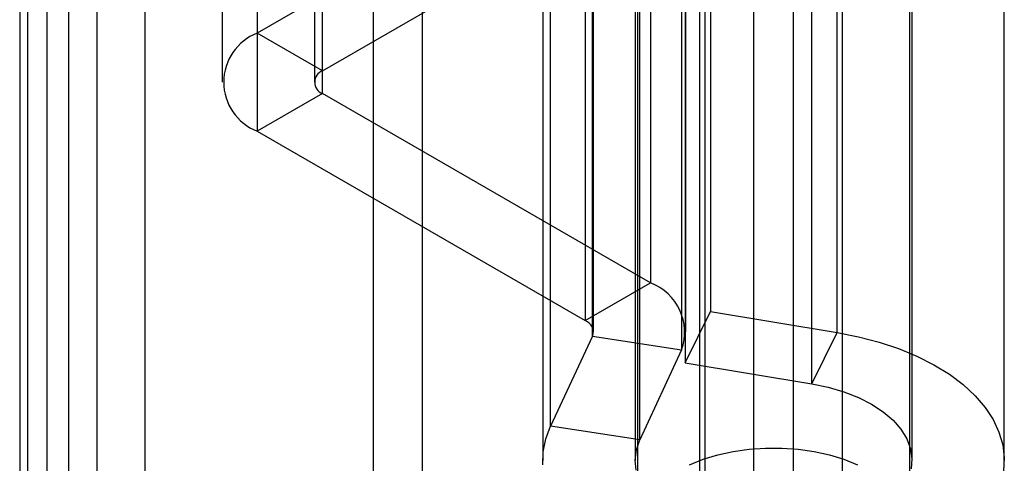
# Model space of a CAD drawing. Units: millimetres. Extents: x -245 to 3955, y -254 to 2716.
# Drawn here: x 3381 to 3402, y 1501 to 1511 of the extents above; entities that cross this region are included whole.
import ezdxf

# ---------------------------------------------------------------- set-up
doc = ezdxf.new("R2010")
doc.units = ezdxf.units.MM
doc.header["$LTSCALE"] = 2

msp = doc.modelspace()

# ---------------------------------------------------------------- linework, layer by layer
at = {"color": 7, "linetype": 'Continuous', "lineweight": 25}
for p, q in [((3397.575, 1770.242), (3397.575, 1449.504)), ((3395.557, 1490.349), (3395.557, 1769.933)), ((3396.726, 1449.913), (3396.726, 1769.833)), ((3398.636, 1769.629), (3398.636, 1448.892)), ((3395.666, 1449.3), (3395.666, 1769.221)), ((3395.557, 1489.124), (3395.557, 1768.708)), ((3381.877, 1765.421), (3381.877, 1495.962)), ((3389.546, 1471.775), (3389.546, 1765.239)), ((3380.817, 1764.808), (3380.817, 1495.35)), ((3380.992, 1495.105), (3380.992, 1764.563)), ((3382.492, 1495.105), (3382.492, 1764.563)), ((3388.486, 1471.162), (3388.486, 1764.627)), ((3380.817, 1764.318), (3380.817, 1494.86)), ((3381.877, 1763.706), (3381.877, 1494.248)), ((3381.415, 1482.185), (3381.415, 1761.768)), ((3383.536, 1482.185), (3383.536, 1761.768)), ((3385.962, 1556.425), (3385.962, 1510.699)), ((3387.377, 1509.882), (3387.377, 1555.608)), ((3385.201, 1555.364), (3385.201, 1509.637)), ((3387.201, 1555.364), (3387.201, 1509.637)), ((3387.377, 1509.392), (3387.377, 1555.119)), ((3385.962, 1554.302), (3385.962, 1508.576)), ((3394.201, 1547.166), (3394.201, 1500.01)), ((3400.101, 1500.01), (3400.101, 1547.166)), ((3394.486, 1518.761), (3394.486, 1505.288)), ((3395.787, 1518.141), (3395.787, 1504.668)), ((3393.071, 1517.945), (3393.071, 1504.472)), ((3393.227, 1504.137), (3393.227, 1517.61)), ((3393.247, 1504.227), (3393.247, 1517.7)), ((3395.247, 1504.227), (3395.247, 1517.7)), ((3398.529, 1504.214), (3398.529, 1517.687)), ((3395.159, 1517.312), (3395.159, 1503.839)), ((3395.235, 1517.031), (3395.235, 1503.558)), ((3397.978, 1503.104), (3397.978, 1516.577)), ((3392.321, 1502.186), (3392.321, 1515.659)), ((3394.253, 1501.888), (3394.253, 1515.36)), ((3392.151, 1514.912), (3392.151, 1501.439)), ((3394.151, 1514.912), (3394.151, 1501.439)), ((3400.151, 1501.439), (3400.151, 1514.912)), ((3402.151, 1501.439), (3402.151, 1514.912)), ((3392.539, 1514.495), (3385.962, 1510.699)), ((3387.377, 1509.882), (3393.953, 1513.678)), ((3387.377, 1509.882), (3385.962, 1510.699)), ((3387.377, 1509.392), (3385.962, 1508.576)), ((3394.486, 1505.288), (3387.377, 1509.392)), ((3385.962, 1508.576), (3393.071, 1504.472)), ((3393.071, 1504.472), (3394.486, 1505.288)), ((3395.235, 1503.558), (3395.787, 1504.668)), ((3395.787, 1504.668), (3398.529, 1504.214)), ((3393.227, 1504.137), (3392.321, 1502.186)), ((3393.227, 1504.137), (3395.159, 1503.839)), ((3397.978, 1503.104), (3398.529, 1504.214)), ((3395.159, 1503.839), (3394.253, 1501.888)), ((3395.235, 1503.558), (3397.978, 1503.104)), ((3394.253, 1501.888), (3392.321, 1502.186))]:
    msp.add_line(p, q, dxfattribs=at)
at = {"color": 7, "linetype": 'Continuous', "lineweight": 25, "flags": 128}
for points in [[(3398.529, 1504.214), (3398.992, 1504.123), (3399.437, 1504.006), (3399.86, 1503.865), (3400.258, 1503.701), (3400.625, 1503.515), (3400.96, 1503.309), (3401.258, 1503.085), (3401.517, 1502.846), (3401.734, 1502.593), (3401.907, 1502.329), (3402.035, 1502.057), (3402.116, 1501.779), (3402.15, 1501.497), (3402.136, 1501.215)], [(3397.978, 1503.104), (3398.336, 1503.03), (3398.675, 1502.931), (3398.99, 1502.808), (3399.275, 1502.662), (3399.526, 1502.497), (3399.739, 1502.315), (3399.91, 1502.119), (3400.037, 1501.912), (3400.117, 1501.697), (3400.15, 1501.479), (3400.134, 1501.259)], [(3392.153, 1501.348), (3392.162, 1501.63), (3392.218, 1501.911), (3392.321, 1502.186)], [(3394.172, 1501.234), (3394.151, 1501.453), (3394.178, 1501.672), (3394.253, 1501.888)], [(3395.331, 1501.351), (3395.625, 1501.468), (3395.94, 1501.563), (3396.273, 1501.636), (3396.619, 1501.685), (3396.973, 1501.71), (3397.329, 1501.71), (3397.682, 1501.685), (3398.028, 1501.636), (3398.361, 1501.563), (3398.677, 1501.468), (3398.97, 1501.351)]]:
    msp.add_lwpolyline(points, dxfattribs=at)
at = {"color": 7, "linetype": 'Continuous', "lineweight": 25}
for centre, radius, start, end in [((3386.376, 1509.637), 1.139, 111.2683, 248.7317), ((3387.47, 1509.637), 0.262, 110.7834, 249.2166), ((3394.081, 1504.219), 1.143, 340.539, 69.2579), ((3392.978, 1504.225), 0.264, 340.539, 69.2579)]:
    msp.add_arc(centre, radius, start, end, dxfattribs=at)

doc.saveas('drawing.dxf')
